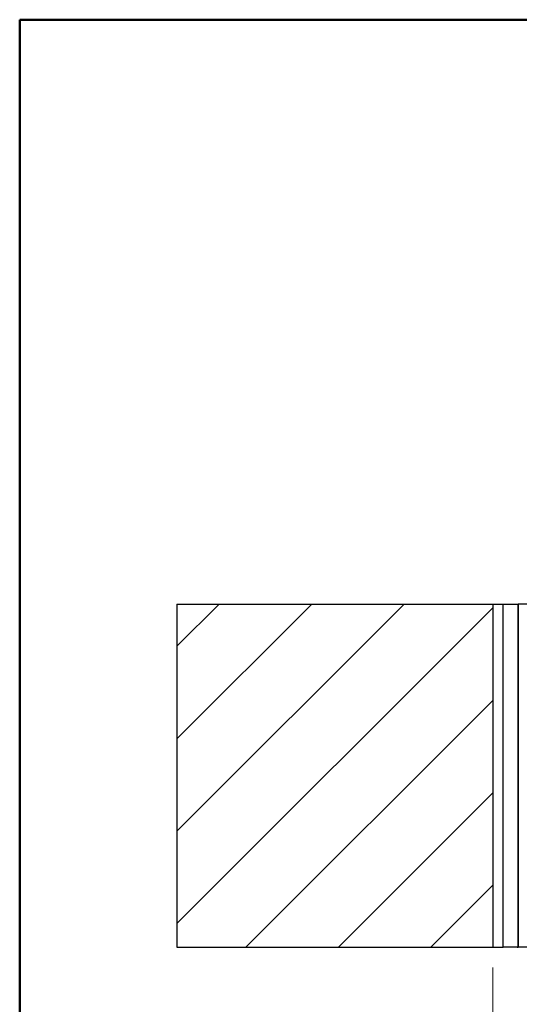
# Model space of a CAD drawing. Units: millimetres. Extents: x 5 to 415, y 4 to 290.
# Drawn here: x 5 to 29, y 242 to 290 of the extents above; entities that cross this region are included whole.
import ezdxf

# ---------------------------------------------------------------- set-up
doc = ezdxf.new("R2010")
doc.units = ezdxf.units.MM
doc.styles.add('SLDTEXTSTYLE1', font='TXT', dxfattribs={"width": 0.75})
doc.dimstyles.new('SLDDIMSTYLE0', dxfattribs={"dimtxt": 3.5, "dimasz": 3.302, "dimexe": 0, "dimexo": 0.0625, "dimgap": 0.875, "dimtad": 1, "dimlfac": 15, "dimrnd": 1e-09, "dimzin": 12, "dimdsep": 46, "dimtxsty": 'SLDTEXTSTYLE1', "dimsah": 1, "dimcen": 0.09, "dimadec": 0, "dimazin": 3, "dimtfac": 1, "dimtofl": 0, "dimtmove": 0, "dimatfit": 3, "dimfxl": 1, "dimfrac": 2, "dimtolj": 1, "dimtzin": 12, "dimarcsym": 0})

# ---------------------------------------------------------------- blocks, each defined once
blk = doc.blocks.new('_D_3')
at = {"color": 5, "linetype": 'Continuous', "lineweight": 18}
for p, q in [((27.969, 243.98), (27.969, 227.453)), ((74.635, 243.98), (74.635, 227.453)), ((27.969, 228.453), (74.635, 228.453))]:
    blk.add_line(p, q, dxfattribs=at)
for points in [[(27.969, 228.453), (31.271, 227.945), (31.271, 228.961)], [(74.635, 228.453), (71.333, 228.961), (71.333, 227.945)]]:
    blk.add_solid(points, dxfattribs=at)
at = {"color": 5, "linetype": 'Continuous', "lineweight": 18, "char_height": 3.5, "attachment_point": 1, "style": 'SLDTEXTSTYLE1'}
for s, insert in [('Deckenöffnung', (33.085, 232.966)), ('Breite', (45.097, 227.409))]:
    blk.add_mtext(s, dxfattribs=dict(at, insert=insert))

msp = doc.modelspace()

# ---------------------------------------------------------------- hatches: boundary and pattern name
at = {"linetype": 'Continuous', "lineweight": 18}
h = msp.add_hatch(dxfattribs=at)
h.set_pattern_fill('ANSI31', style=0)
h.paths.add_polyline_path([(27.96852, 261.64648), (12.63519, 261.64648), (12.63519, 244.97982), (27.96852, 244.97982)], flags=0)

# ---------------------------------------------------------------- linework, layer by layer
at = {"color": 9, "linetype": 'Continuous', "lineweight": 50}
for p, q in [((415, 290.03326), (5, 290.03326)), ((5, 290.03326), (5, 5))]:
    msp.add_line(p, q, dxfattribs=at)
at = {"color": 7, "linetype": 'Continuous', "lineweight": 25}
for p, q in [((12.63519, 261.64648), (27.96852, 261.64648)), ((12.63519, 261.64648), (12.63519, 244.97982)), ((27.96852, 261.64648), (27.96852, 244.97982)), ((27.96852, 261.64648), (28.46852, 261.64648)), ((28.46852, 244.97982), (28.46852, 261.64648)), ((28.46852, 261.64648), (29.20185, 261.64648)), ((29.20185, 261.64648), (29.20185, 245.02696)), ((73.40185, 261.64648), (29.20185, 261.64648)), ((29.20185, 244.97982), (29.20185, 261.64648)), ((12.63519, 244.97982), (27.96852, 244.97982)), ((27.96852, 244.97982), (28.46852, 244.97982)), ((29.15471, 244.97982), (28.46852, 244.97982)), ((29.20185, 245.02696), (29.15471, 244.97982)), ((29.15471, 244.97982), (29.20185, 244.97982)), ((73.40185, 244.97982), (29.20185, 244.97982))]:
    msp.add_line(p, q, dxfattribs=at)

# ---------------------------------------------------------------- dimensions: what is measured, and where the dimension line sits
at = {"color": 5, "linetype": 'Continuous', "lineweight": 18}
dim = msp.add_linear_dim(base=(74.63519, 222.89763), p1=(27.96852, 244.97982), p2=(74.63519, 244.97982), text='Deckenöffnung ', dimstyle='SLDDIMSTYLE0', dxfattribs=at)
dim.commit()
dim.dimension.update_dxf_attribs({"geometry": '_D_3', "text_midpoint": (51.42885, 222.89763), "dimtype": 160})

doc.saveas('drawing.dxf')
